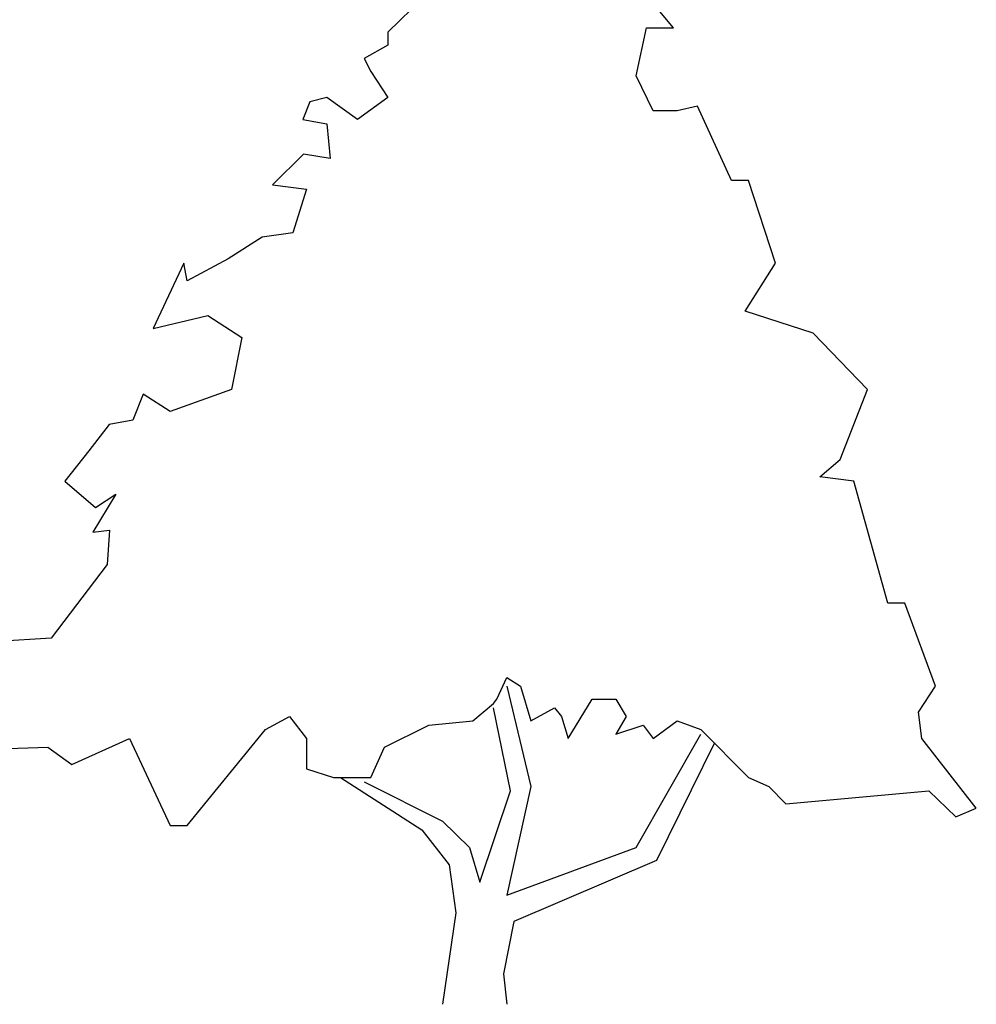
# Model space of a CAD drawing. Units: millimetres. Extents: x -8951.3 to -8902.6, y 21798 to 21878.9.
# Drawn here: x -8933.6 to -8930.6, y 21828.9 to 21832 of the extents above; entities that cross this region are included whole.
import ezdxf

# ---------------------------------------------------------------- set-up
doc = ezdxf.new("R2010")
doc.units = ezdxf.units.MM
doc.header["$LTSCALE"] = 0.5
doc.layers.add('aStavba-az_objekt', color=7, linetype='Continuous')

msp = doc.modelspace()

# ---------------------------------------------------------------- linework, layer by layer
at = {"layer": 'aStavba-az_objekt'}
for p, q in [((-8931.5449, 21832.0083), (-8931.707, 21832.2022)), ((-8932.2687, 21832.1745), (-8932.4524, 21831.9945)), ((-8932.4524, 21831.9945), (-8932.4524, 21831.9529)), ((-8931.6638, 21831.856), (-8931.6314, 21832.0083)), ((-8931.6314, 21832.0083), (-8931.5449, 21832.0083)), ((-8932.4524, 21831.9529), (-8932.528, 21831.9114)), ((-8932.528, 21831.9114), (-8932.5064, 21831.8699)), ((-8932.5064, 21831.8699), (-8932.4524, 21831.7868)), ((-8931.6097, 21831.7452), (-8931.6638, 21831.856)), ((-8932.7008, 21831.7729), (-8932.7224, 21831.7175)), ((-8932.6468, 21831.7868), (-8932.7008, 21831.7729)), ((-8932.5496, 21831.7175), (-8932.6468, 21831.7868)), ((-8932.4524, 21831.7868), (-8932.5496, 21831.7175)), ((-8931.5341, 21831.7452), (-8931.6097, 21831.7452)), ((-8931.4693, 21831.7591), (-8931.5341, 21831.7452)), ((-8931.3613, 21831.5236), (-8931.4693, 21831.7591)), ((-8932.7224, 21831.7175), (-8932.6468, 21831.7037)), ((-8932.6468, 21831.7037), (-8932.636, 21831.5929)), ((-8932.7205, 21831.6067), (-8932.8196, 21831.5098)), ((-8932.636, 21831.5929), (-8932.7205, 21831.6067)), ((-8931.3073, 21831.5236), (-8931.3613, 21831.5236)), ((-8931.2209, 21831.2605), (-8931.3073, 21831.5236)), ((-8932.8196, 21831.5098), (-8932.7116, 21831.4959)), ((-8932.7116, 21831.4959), (-8932.7548, 21831.3574)), ((-8932.852, 21831.3436), (-8932.9601, 21831.2743)), ((-8932.7548, 21831.3574), (-8932.852, 21831.3436)), ((-8932.9601, 21831.2743), (-8933.0897, 21831.2051)), ((-8933.1005, 21831.2605), (-8933.1977, 21831.0528)), ((-8933.0897, 21831.2051), (-8933.1005, 21831.2605)), ((-8931.3181, 21831.1082), (-8931.2209, 21831.2605)), ((-8933.1977, 21831.0528), (-8933.0249, 21831.0943)), ((-8933.0249, 21831.0943), (-8932.9169, 21831.0251)), ((-8931.102, 21831.0389), (-8931.3181, 21831.1082)), ((-8932.9169, 21831.0251), (-8932.9493, 21830.8589)), ((-8930.9292, 21830.8589), (-8931.102, 21831.0389)), ((-8933.2301, 21830.845), (-8933.2625, 21830.7619)), ((-8933.1437, 21830.7896), (-8933.2301, 21830.845)), ((-8932.9493, 21830.8589), (-8933.1437, 21830.7896)), ((-8931.0156, 21830.6373), (-8930.9292, 21830.8589)), ((-8933.3382, 21830.7481), (-8933.403, 21830.665)), ((-8933.2625, 21830.7619), (-8933.3382, 21830.7481)), ((-8933.403, 21830.665), (-8933.4786, 21830.568)), ((-8931.0804, 21830.5819), (-8931.0156, 21830.6373)), ((-8933.4786, 21830.568), (-8933.3814, 21830.485)), ((-8930.9724, 21830.568), (-8931.0804, 21830.5819)), ((-8930.8644, 21830.1803), (-8930.9724, 21830.568)), ((-8933.3166, 21830.5265), (-8933.3898, 21830.4061)), ((-8933.3814, 21830.485), (-8933.3166, 21830.5265)), ((-8933.3898, 21830.4061), (-8933.3366, 21830.4123)), ((-8933.3366, 21830.4123), (-8933.3443, 21830.3033)), ((-8933.3443, 21830.3033), (-8933.5218, 21830.0695)), ((-8930.8104, 21830.1803), (-8930.8644, 21830.1803)), ((-8930.7131, 21829.9171), (-8930.8104, 21830.1803)), ((-8933.5218, 21830.0695), (-8933.7379, 21830.0556)), ((-8932.1067, 21829.8756), (-8932.0743, 21829.9448)), ((-8932.0743, 21829.9448), (-8932.031, 21829.9171)), ((-8932.0743, 21829.9171), (-8931.9986, 21829.5986)), ((-8932.031, 21829.9171), (-8931.9986, 21829.8063)), ((-8930.7671, 21829.834), (-8930.7131, 21829.9171)), ((-8932.1175, 21829.8617), (-8932.1067, 21829.8756)), ((-8931.8798, 21829.751), (-8931.8042, 21829.8756)), ((-8931.8042, 21829.8756), (-8931.7286, 21829.8756)), ((-8931.7286, 21829.8756), (-8931.6962, 21829.8202)), ((-8932.1823, 21829.8063), (-8932.1175, 21829.8617)), ((-8932.0635, 21829.5848), (-8932.1175, 21829.8479)), ((-8931.9986, 21829.8063), (-8931.923, 21829.8479)), ((-8931.923, 21829.8479), (-8931.9014, 21829.8202)), ((-8930.7563, 21829.751), (-8930.7671, 21829.834)), ((-8932.8412, 21829.7787), (-8932.7656, 21829.8202)), ((-8932.7656, 21829.8202), (-8932.7116, 21829.751)), ((-8932.3227, 21829.7925), (-8932.1823, 21829.8063)), ((-8931.9014, 21829.8202), (-8931.8798, 21829.751)), ((-8931.6962, 21829.8202), (-8931.7286, 21829.7648)), ((-8931.6097, 21829.751), (-8931.5341, 21829.8063)), ((-8931.5341, 21829.8063), (-8931.4585, 21829.7787)), ((-8933.0897, 21829.474), (-8932.8412, 21829.7787)), ((-8932.4632, 21829.7233), (-8932.3227, 21829.7925)), ((-8931.7286, 21829.7648), (-8931.6422, 21829.7925)), ((-8931.6422, 21829.7925), (-8931.6097, 21829.751)), ((-8931.4585, 21829.7787), (-8931.3073, 21829.6263)), ((-8933.457, 21829.6679), (-8933.2733, 21829.751)), ((-8933.2733, 21829.751), (-8933.1437, 21829.474)), ((-8932.7116, 21829.751), (-8932.7116, 21829.654)), ((-8931.6638, 21829.4047), (-8931.4585, 21829.7648)), ((-8930.5835, 21829.5294), (-8930.7563, 21829.751)), ((-8933.9323, 21829.7094), (-8933.5326, 21829.7233)), ((-8933.5326, 21829.7233), (-8933.457, 21829.6679)), ((-8932.5064, 21829.6263), (-8932.4632, 21829.7233)), ((-8931.4153, 21829.7371), (-8931.5989, 21829.3632)), ((-8932.7116, 21829.654), (-8932.6252, 21829.6263)), ((-8932.6252, 21829.6263), (-8932.5064, 21829.6263)), ((-8932.6036, 21829.6263), (-8932.3443, 21829.4601)), ((-8931.3073, 21829.6263), (-8931.2425, 21829.5986)), ((-8932.528, 21829.6125), (-8932.2795, 21829.4878)), ((-8932.1607, 21829.2939), (-8932.0635, 21829.5848)), ((-8931.9986, 21829.5986), (-8932.0743, 21829.2524)), ((-8931.2425, 21829.5986), (-8931.1884, 21829.5432)), ((-8931.1884, 21829.5432), (-8930.7347, 21829.5848)), ((-8930.7347, 21829.5848), (-8930.6483, 21829.5017)), ((-8930.6483, 21829.5017), (-8930.5835, 21829.5294)), ((-8933.1437, 21829.474), (-8933.0897, 21829.474)), ((-8932.3443, 21829.4601), (-8932.2579, 21829.3493)), ((-8932.2795, 21829.4878), (-8932.1931, 21829.4047)), ((-8932.1931, 21829.4047), (-8932.1607, 21829.2939)), ((-8932.0743, 21829.2524), (-8931.6638, 21829.4047)), ((-8932.2579, 21829.3493), (-8932.2363, 21829.197)), ((-8931.5989, 21829.3632), (-8932.0527, 21829.1693)), ((-8932.2363, 21829.197), (-8932.2795, 21828.9062)), ((-8932.0527, 21829.1693), (-8932.0851, 21829.0031)), ((-8932.0851, 21829.0031), (-8932.0743, 21828.9062))]:
    msp.add_line(p, q, dxfattribs=at)

doc.saveas('drawing.dxf')
